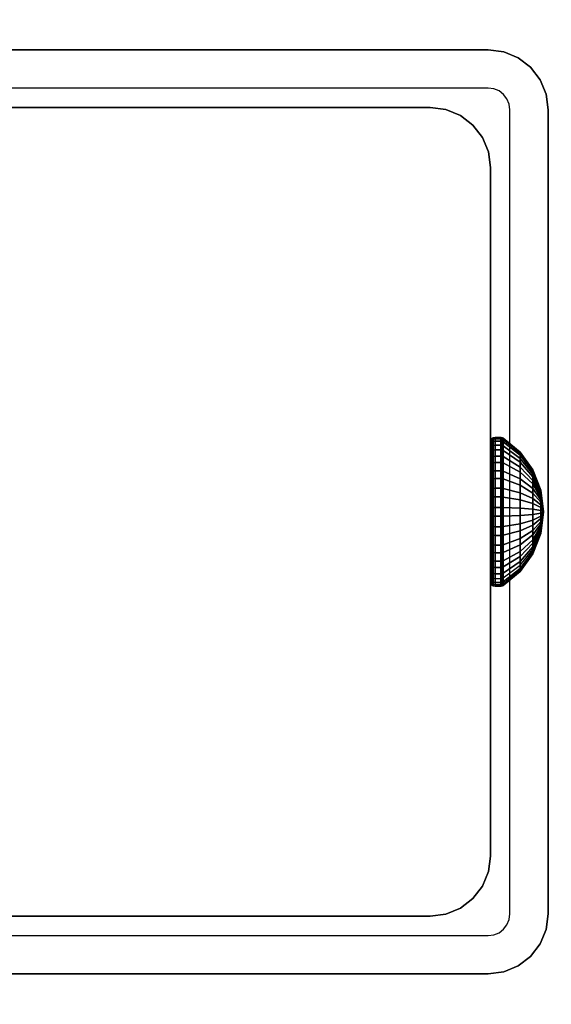
# Model space of a CAD drawing. Units: inches. Extents: x -0.2 to 60, y -20 to 0.
# Drawn here: x 52.9 to 54, y -11.1 to -9 of the extents above; entities that cross this region are included whole.
import ezdxf

# ---------------------------------------------------------------- set-up
doc = ezdxf.new("R2010")
doc.units = ezdxf.units.IN
doc.header["$MEASUREMENT"] = 0
for name, color, linetype in [('A-FURN-3-TABLE-FRAME-HARDWARE', 253, 'Continuous'), ('A-FURN-3-TABLE-LEG-FOOT', 253, 'Continuous'), ('A-FURN-3-TABLE-LEG-INNER', 253, 'Continuous'), ('A-FURN-3-TABLE-LEG-MAIN', 253, 'Continuous'), ('A-FURN-3-TABLE-LEG-MAIN-SUPPORT', 253, 'Continuous'), ('A-FURN-3-TABLE-SURFACE-BOTTOM', 255, 'Continuous'), ('A-FURN-3-TABLE-SURFACE-TOP-HPL-TFL', 255, 'Continuous')]:
    doc.layers.add(name, color=color, linetype=linetype)

msp = doc.modelspace()

# ---------------------------------------------------------------- linework, layer by layer
at = {"layer": 'A-FURN-3-TABLE-LEG-MAIN'}
for points, invisible_edges in [([(53.87, -9.1406, 14.775), (52.13, -9.1406, 14.775), (52.13, -9.0576, 14.775), (53.87, -9.0576, 14.775)], 10), ([(53.8822, -9.1422, 14.775), (53.87, -9.1406, 14.775), (53.87, -9.0576, 14.775), (53.9036, -9.062, 14.775)], 10), ([(53.8935, -9.1469, 14.775), (53.8822, -9.1422, 14.775), (53.9036, -9.062, 14.775), (53.935, -9.075, 14.775)], 10), ([(53.9032, -9.1543, 14.775), (53.8935, -9.1469, 14.775), (53.935, -9.075, 14.775), (53.9619, -9.0957, 14.775)], 10), ([(53.9107, -9.1641, 14.775), (53.9032, -9.1543, 14.775), (53.9619, -9.0957, 14.775), (53.9826, -9.1226, 14.775)], 10), ([(53.9154, -9.1754, 14.775), (53.9107, -9.1641, 14.775), (53.9826, -9.1226, 14.775), (53.9956, -9.1539, 14.775)], 10), ([(53.917, -9.1876, 14.775), (53.9154, -9.1754, 14.775), (53.9956, -9.1539, 14.775), (54, -9.1876, 14.775)], 10), ([(54, -10.9276, 14.775), (53.917, -10.9276, 14.775), (53.917, -9.1876, 14.775), (54, -9.1876, 14.775)], 5), ([(53.9154, -10.9397, 14.775), (53.917, -10.9276, 14.775), (54, -10.9276, 14.775), (53.9956, -10.9612, 14.775)], 10), ([(53.9032, -10.9608, 14.775), (53.9107, -10.9511, 14.775), (53.9826, -10.9926, 14.775), (53.9619, -11.0195, 14.775)], 10), ([(53.9107, -10.9511, 14.775), (53.9154, -10.9397, 14.775), (53.9956, -10.9612, 14.775), (53.9826, -10.9926, 14.775)], 10), ([(53.8822, -10.973, 14.775), (53.8935, -10.9683, 14.775), (53.935, -11.0402, 14.775), (53.9036, -11.0532, 14.775)], 10), ([(53.8935, -10.9683, 14.775), (53.9032, -10.9608, 14.775), (53.9619, -11.0195, 14.775), (53.935, -11.0402, 14.775)], 10), ([(52.13, -11.0576, 14.775), (52.13, -10.9746, 14.775), (53.87, -10.9746, 14.775), (53.87, -11.0576, 14.775)], 5), ([(53.87, -10.9746, 14.775), (53.8822, -10.973, 14.775), (53.9036, -11.0532, 14.775), (53.87, -11.0576, 14.775)], 10)]:
    msp.add_3dface(points, dxfattribs=dict(at, invisible_edges=invisible_edges))
at = {"layer": 'A-FURN-3-TABLE-LEG-MAIN-SUPPORT'}
for points, invisible_edges in [([(50, -7.3076, 41), (50, -12.8076, 41), (56, -12.8076, 41), (56, -7.3076, 41)], 10), ([(56, -12.8076, 40.865), (50, -12.8076, 40.865), (50, -7.3076, 40.865), (56, -7.3076, 40.865)], 5)]:
    msp.add_3dface(points, dxfattribs=dict(at, invisible_edges=invisible_edges))
at = {"layer": 'A-FURN-3-TABLE-SURFACE-BOTTOM'}
for points, invisible_edges in [([(57.8848, -0.1181, 41), (30, -18.47, 41), (2.1152, -0.1181, 41), (57.8848, -0.1181, 41)], 3), ([(57.8848, -0.1181, 41), (34.6237, -18.509, 41), (30, -18.47, 41), (57.8848, -0.1181, 41)], 5), ([(39.2461, -18.6261, 41), (34.6237, -18.509, 41), (57.8848, -0.1181, 41), (39.2461, -18.6261, 41)], 6), ([(57.8848, -0.1181, 41), (43.8658, -18.8212, 41), (39.2461, -18.6261, 41), (57.8848, -0.1181, 41)], 5), ([(57.8848, -0.1181, 41), (48.4816, -19.0942, 41), (43.8658, -18.8212, 41), (57.8848, -0.1181, 41)], 5), ([(57.8848, -0.1181, 41), (53.0921, -19.4451, 41), (48.4816, -19.0942, 41), (57.8848, -0.1181, 41)], 5), ([(57.8848, -0.1181, 41), (57.696, -19.8738, 41), (53.0921, -19.4451, 41), (57.8848, -0.1181, 41)], 5)]:
    msp.add_3dface(points, dxfattribs=dict(at, invisible_edges=invisible_edges))
at = {"layer": 'A-FURN-3-TABLE-SURFACE-TOP-HPL-TFL'}
for points, invisible_edges in [([(2.1152, -0.1181, 42), (30, -18.47, 42), (57.8848, -0.1181, 42)], 3), ([(30, -18.47, 42), (34.6237, -18.509, 42), (57.8848, -0.1181, 42)], 10), ([(57.8848, -0.1181, 42), (34.6237, -18.509, 42), (39.2461, -18.6261, 42)], 9), ([(39.2461, -18.6261, 42), (43.8658, -18.8212, 42), (57.8848, -0.1181, 42)], 10), ([(43.8658, -18.8212, 42), (48.4816, -19.0942, 42), (57.8848, -0.1181, 42)], 10), ([(48.4816, -19.0942, 42), (53.0921, -19.4451, 42), (57.8848, -0.1181, 42)], 10), ([(53.0921, -19.4451, 42), (57.696, -19.8738, 42), (57.8848, -0.1181, 42)], 10)]:
    msp.add_3dface(points, dxfattribs=dict(at, invisible_edges=invisible_edges))

# ---------------------------------------------------------------- meshes
at = {"layer": 'A-FURN-3-TABLE-FRAME-HARDWARE'}
mesh = msp.add_polymesh((9, 6), dxfattribs=at)
for k, corner in enumerate([(53.8971, -10.0066, 5.1223), (53.885, -10.0066, 5.1223), (53.8812, -10.0068, 5.123), (53.8779, -10.0075, 5.1251), (53.8758, -10.0085, 5.1281), (53.875, -10.0098, 5.1318), (53.8971, -9.9688, 5.1407), (53.885, -9.9688, 5.1407), (53.8812, -9.9692, 5.1413), (53.8779, -9.9704, 5.1431), (53.8758, -9.9722, 5.1458), (53.875, -9.9743, 5.149), (53.8971, -9.9371, 5.1682), (53.885, -9.9371, 5.1682), (53.8812, -9.9376, 5.1687), (53.8779, -9.9393, 5.1702), (53.8758, -9.9417, 5.1723), (53.875, -9.9446, 5.1749), (53.8971, -9.9135, 5.2031), (53.885, -9.9135, 5.2031), (53.8812, -9.9142, 5.2034), (53.8779, -9.9162, 5.2044), (53.8758, -9.9191, 5.2058), (53.875, -9.9225, 5.2075), (53.8971, -9.8998, 5.2428), (53.885, -9.8998, 5.2428), (53.8812, -9.9006, 5.243), (53.8779, -9.9027, 5.2434), (53.8758, -9.9059, 5.244), (53.875, -9.9096, 5.2448), (53.8971, -9.8969, 5.2847), (53.885, -9.8969, 5.2847), (53.8812, -9.8976, 5.2847), (53.8779, -9.8998, 5.2845), (53.8758, -9.903, 5.2844), (53.875, -9.9069, 5.2841), (53.8971, -9.9049, 5.326), (53.885, -9.9049, 5.326), (53.8812, -9.9056, 5.3257), (53.8779, -9.9076, 5.3251), (53.8758, -9.9107, 5.324), (53.875, -9.9144, 5.3228), (53.8971, -9.9233, 5.3638), (53.885, -9.9233, 5.3638), (53.8812, -9.9239, 5.3634), (53.8779, -9.9257, 5.3622), (53.8758, -9.9284, 5.3604), (53.875, -9.9316, 5.3583), (53.8971, -9.9508, 5.3955), (53.885, -9.9508, 5.3955), (53.8812, -9.9513, 5.3949), (53.8779, -9.9528, 5.3933), (53.8758, -9.9549, 5.3909), (53.875, -9.9575, 5.388)]):
    mesh.set_mesh_vertex(divmod(k, 6), corner)
mesh = msp.add_polymesh((9, 6), dxfattribs=at)
for k, corner in enumerate([(53.8971, -10.0066, 5.1223), (53.885, -10.0066, 5.1223), (53.8812, -10.0068, 5.123), (53.8779, -10.0075, 5.1251), (53.8758, -10.0085, 5.1281), (53.875, -10.0098, 5.1318), (53.8971, -9.9688, 5.1407), (53.885, -9.9688, 5.1407), (53.8812, -9.9692, 5.1413), (53.8779, -9.9704, 5.1431), (53.8758, -9.9722, 5.1458), (53.875, -9.9743, 5.149), (53.8971, -9.9371, 5.1682), (53.885, -9.9371, 5.1682), (53.8812, -9.9376, 5.1687), (53.8779, -9.9393, 5.1702), (53.8758, -9.9417, 5.1723), (53.875, -9.9446, 5.1749), (53.8971, -9.9135, 5.2031), (53.885, -9.9135, 5.2031), (53.8812, -9.9142, 5.2034), (53.8779, -9.9162, 5.2044), (53.8758, -9.9191, 5.2058), (53.875, -9.9225, 5.2075), (53.8971, -9.8998, 5.2428), (53.885, -9.8998, 5.2428), (53.8812, -9.9006, 5.243), (53.8779, -9.9027, 5.2434), (53.8758, -9.9059, 5.244), (53.875, -9.9096, 5.2448), (53.8971, -9.8969, 5.2847), (53.885, -9.8969, 5.2847), (53.8812, -9.8976, 5.2847), (53.8779, -9.8998, 5.2845), (53.8758, -9.903, 5.2844), (53.875, -9.9069, 5.2841), (53.8971, -9.9049, 5.326), (53.885, -9.9049, 5.326), (53.8812, -9.9056, 5.3257), (53.8779, -9.9076, 5.3251), (53.8758, -9.9107, 5.324), (53.875, -9.9144, 5.3228), (53.8971, -9.9233, 5.3638), (53.885, -9.9233, 5.3638), (53.8812, -9.9239, 5.3634), (53.8779, -9.9257, 5.3622), (53.8758, -9.9284, 5.3604), (53.875, -9.9316, 5.3583), (53.8971, -9.9508, 5.3955), (53.885, -9.9508, 5.3955), (53.8812, -9.9513, 5.3949), (53.8779, -9.9528, 5.3933), (53.8758, -9.9549, 5.3909), (53.875, -9.9575, 5.388)]):
    mesh.set_mesh_vertex(divmod(k, 6), corner)
mesh = msp.add_polymesh((9, 9), dxfattribs=at)
for k, corner in enumerate([(53.99, -10.0576, 5.275), (53.9841, -10.0427, 5.2305), (53.9667, -10.0288, 5.1887), (53.9389, -10.0167, 5.1524), (53.9025, -10.0071, 5.1238), (53.9013, -10.0069, 5.1231), (53.8999, -10.0067, 5.1227), (53.8985, -10.0066, 5.1224), (53.8971, -10.0066, 5.1223), (53.99, -10.0576, 5.275), (53.9841, -10.0317, 5.2358), (53.9667, -10.0074, 5.1991), (53.9389, -9.9863, 5.1672), (53.9025, -9.9697, 5.142), (53.9013, -9.9693, 5.1414), (53.8999, -9.969, 5.141), (53.8985, -9.9689, 5.1408), (53.8971, -9.9688, 5.1407), (53.99, -10.0576, 5.275), (53.9841, -10.0224, 5.2439), (53.9667, -9.9895, 5.2147), (53.9389, -9.9608, 5.1893), (53.9025, -9.9382, 5.1693), (53.9013, -9.9377, 5.1688), (53.8999, -9.9374, 5.1685), (53.8985, -9.9371, 5.1683), (53.8971, -9.9371, 5.1682), (53.99, -10.0576, 5.275), (53.9841, -10.0156, 5.254), (53.9667, -9.9762, 5.2344), (53.9389, -9.942, 5.2173), (53.9025, -9.9149, 5.2038), (53.9013, -9.9143, 5.2035), (53.8999, -9.9139, 5.2032), (53.8985, -9.9136, 5.2031), (53.8971, -9.9135, 5.2031), (53.99, -10.0576, 5.275), (53.9841, -10.0116, 5.2656), (53.9667, -9.9685, 5.2568), (53.9389, -9.931, 5.2492), (53.9025, -9.9014, 5.2431), (53.9013, -9.9007, 5.243), (53.8999, -9.9002, 5.2429), (53.8985, -9.8999, 5.2428), (53.8971, -9.8998, 5.2428), (53.99, -10.0576, 5.275), (53.9841, -10.0107, 5.2778), (53.9667, -9.9668, 5.2805), (53.9389, -9.9286, 5.2828), (53.9025, -9.8984, 5.2846), (53.9013, -9.8978, 5.2847), (53.8999, -9.8973, 5.2847), (53.8985, -9.897, 5.2847), (53.8971, -9.8969, 5.2847), (53.99, -10.0576, 5.275), (53.9841, -10.0131, 5.2899), (53.9667, -9.9713, 5.3038), (53.9389, -9.935, 5.3159), (53.9025, -9.9064, 5.3255), (53.9013, -9.9057, 5.3257), (53.8999, -9.9052, 5.3259), (53.8985, -9.905, 5.326), (53.8971, -9.9049, 5.326), (53.99, -10.0576, 5.275), (53.9841, -10.0184, 5.3009), (53.9667, -9.9817, 5.3251), (53.9389, -9.9498, 5.3463), (53.9025, -9.9246, 5.3629), (53.9013, -9.924, 5.3633), (53.8999, -9.9236, 5.3636), (53.8985, -9.9234, 5.3637), (53.8971, -9.9233, 5.3638), (53.99, -10.0576, 5.275), (53.9841, -10.0265, 5.3101), (53.9667, -9.9973, 5.3431), (53.9389, -9.9719, 5.3717), (53.9025, -9.9519, 5.3943), (53.9013, -9.9514, 5.3948), (53.8999, -9.9511, 5.3952), (53.8985, -9.9509, 5.3954), (53.8971, -9.9508, 5.3955)]):
    mesh.set_mesh_vertex(divmod(k, 9), corner)
mesh = msp.add_polymesh((9, 9), dxfattribs=at)
for k, corner in enumerate([(53.99, -10.0576, 5.275), (53.9841, -10.0427, 5.2305), (53.9667, -10.0288, 5.1887), (53.9389, -10.0167, 5.1524), (53.9025, -10.0071, 5.1238), (53.9013, -10.0069, 5.1231), (53.8999, -10.0067, 5.1227), (53.8985, -10.0066, 5.1224), (53.8971, -10.0066, 5.1223), (53.99, -10.0576, 5.275), (53.9841, -10.0317, 5.2358), (53.9667, -10.0074, 5.1991), (53.9389, -9.9863, 5.1672), (53.9025, -9.9697, 5.142), (53.9013, -9.9693, 5.1414), (53.8999, -9.969, 5.141), (53.8985, -9.9689, 5.1408), (53.8971, -9.9688, 5.1407), (53.99, -10.0576, 5.275), (53.9841, -10.0224, 5.2439), (53.9667, -9.9895, 5.2147), (53.9389, -9.9608, 5.1893), (53.9025, -9.9382, 5.1693), (53.9013, -9.9377, 5.1688), (53.8999, -9.9374, 5.1685), (53.8985, -9.9371, 5.1683), (53.8971, -9.9371, 5.1682), (53.99, -10.0576, 5.275), (53.9841, -10.0156, 5.254), (53.9667, -9.9762, 5.2344), (53.9389, -9.942, 5.2173), (53.9025, -9.9149, 5.2038), (53.9013, -9.9143, 5.2035), (53.8999, -9.9139, 5.2032), (53.8985, -9.9136, 5.2031), (53.8971, -9.9135, 5.2031), (53.99, -10.0576, 5.275), (53.9841, -10.0116, 5.2656), (53.9667, -9.9685, 5.2568), (53.9389, -9.931, 5.2492), (53.9025, -9.9014, 5.2431), (53.9013, -9.9007, 5.243), (53.8999, -9.9002, 5.2429), (53.8985, -9.8999, 5.2428), (53.8971, -9.8998, 5.2428), (53.99, -10.0576, 5.275), (53.9841, -10.0107, 5.2778), (53.9667, -9.9668, 5.2805), (53.9389, -9.9286, 5.2828), (53.9025, -9.8984, 5.2846), (53.9013, -9.8978, 5.2847), (53.8999, -9.8973, 5.2847), (53.8985, -9.897, 5.2847), (53.8971, -9.8969, 5.2847), (53.99, -10.0576, 5.275), (53.9841, -10.0131, 5.2899), (53.9667, -9.9713, 5.3038), (53.9389, -9.935, 5.3159), (53.9025, -9.9064, 5.3255), (53.9013, -9.9057, 5.3257), (53.8999, -9.9052, 5.3259), (53.8985, -9.905, 5.326), (53.8971, -9.9049, 5.326), (53.99, -10.0576, 5.275), (53.9841, -10.0184, 5.3009), (53.9667, -9.9817, 5.3251), (53.9389, -9.9498, 5.3463), (53.9025, -9.9246, 5.3629), (53.9013, -9.924, 5.3633), (53.8999, -9.9236, 5.3636), (53.8985, -9.9234, 5.3637), (53.8971, -9.9233, 5.3638), (53.99, -10.0576, 5.275), (53.9841, -10.0265, 5.3101), (53.9667, -9.9973, 5.3431), (53.9389, -9.9719, 5.3717), (53.9025, -9.9519, 5.3943), (53.9013, -9.9514, 5.3948), (53.8999, -9.9511, 5.3952), (53.8985, -9.9509, 5.3954), (53.8971, -9.9508, 5.3955)]):
    mesh.set_mesh_vertex(divmod(k, 9), corner)
mesh = msp.add_polymesh((8, 6), dxfattribs=at)
for k, corner in enumerate([(53.8971, -9.9508, 5.3955), (53.885, -9.9508, 5.3955), (53.8812, -9.9513, 5.3949), (53.8779, -9.9528, 5.3933), (53.8758, -9.9549, 5.3909), (53.875, -9.9575, 5.388), (53.8971, -9.9857, 5.419), (53.885, -9.9857, 5.419), (53.8812, -9.986, 5.4184), (53.8779, -9.987, 5.4164), (53.8758, -9.9884, 5.4135), (53.875, -9.9901, 5.4101), (53.8971, -10.0254, 5.4327), (53.885, -10.0254, 5.4327), (53.8812, -10.0255, 5.432), (53.8779, -10.026, 5.4299), (53.8758, -10.0266, 5.4267), (53.875, -10.0274, 5.4229), (53.8971, -10.0673, 5.4357), (53.885, -10.0673, 5.4357), (53.8812, -10.0673, 5.4349), (53.8779, -10.0671, 5.4328), (53.8758, -10.0669, 5.4295), (53.875, -10.0667, 5.4257), (53.8971, -10.1086, 5.4277), (53.885, -10.1086, 5.4277), (53.8812, -10.1083, 5.427), (53.8779, -10.1076, 5.4249), (53.8758, -10.1066, 5.4219), (53.875, -10.1054, 5.4182), (53.8971, -10.1464, 5.4093), (53.885, -10.1464, 5.4093), (53.8812, -10.1459, 5.4087), (53.8779, -10.1447, 5.4069), (53.8758, -10.143, 5.4042), (53.875, -10.1408, 5.401), (53.8971, -10.1781, 5.3818), (53.885, -10.1781, 5.3818), (53.8812, -10.1775, 5.3813), (53.8779, -10.1759, 5.3798), (53.8758, -10.1735, 5.3777), (53.875, -10.1706, 5.3751), (53.8971, -10.2016, 5.3469), (53.885, -10.2016, 5.3469), (53.8812, -10.2009, 5.3466), (53.8779, -10.199, 5.3456), (53.8758, -10.1961, 5.3442), (53.875, -10.1927, 5.3425)]):
    mesh.set_mesh_vertex(divmod(k, 6), corner)
mesh = msp.add_polymesh((8, 6), dxfattribs=at)
for k, corner in enumerate([(53.8971, -9.9508, 5.3955), (53.885, -9.9508, 5.3955), (53.8812, -9.9513, 5.3949), (53.8779, -9.9528, 5.3933), (53.8758, -9.9549, 5.3909), (53.875, -9.9575, 5.388), (53.8971, -9.9857, 5.419), (53.885, -9.9857, 5.419), (53.8812, -9.986, 5.4184), (53.8779, -9.987, 5.4164), (53.8758, -9.9884, 5.4135), (53.875, -9.9901, 5.4101), (53.8971, -10.0254, 5.4327), (53.885, -10.0254, 5.4327), (53.8812, -10.0255, 5.432), (53.8779, -10.026, 5.4299), (53.8758, -10.0266, 5.4267), (53.875, -10.0274, 5.4229), (53.8971, -10.0673, 5.4357), (53.885, -10.0673, 5.4357), (53.8812, -10.0673, 5.4349), (53.8779, -10.0671, 5.4328), (53.8758, -10.0669, 5.4295), (53.875, -10.0667, 5.4257), (53.8971, -10.1086, 5.4277), (53.885, -10.1086, 5.4277), (53.8812, -10.1083, 5.427), (53.8779, -10.1076, 5.4249), (53.8758, -10.1066, 5.4219), (53.875, -10.1054, 5.4182), (53.8971, -10.1464, 5.4093), (53.885, -10.1464, 5.4093), (53.8812, -10.1459, 5.4087), (53.8779, -10.1447, 5.4069), (53.8758, -10.143, 5.4042), (53.875, -10.1408, 5.401), (53.8971, -10.1781, 5.3818), (53.885, -10.1781, 5.3818), (53.8812, -10.1775, 5.3813), (53.8779, -10.1759, 5.3798), (53.8758, -10.1735, 5.3777), (53.875, -10.1706, 5.3751), (53.8971, -10.2016, 5.3469), (53.885, -10.2016, 5.3469), (53.8812, -10.2009, 5.3466), (53.8779, -10.199, 5.3456), (53.8758, -10.1961, 5.3442), (53.875, -10.1927, 5.3425)]):
    mesh.set_mesh_vertex(divmod(k, 6), corner)
mesh = msp.add_polymesh((8, 9), dxfattribs=at)
for k, corner in enumerate([(53.99, -10.0576, 5.275), (53.9841, -10.0265, 5.3101), (53.9667, -9.9973, 5.3431), (53.9389, -9.9719, 5.3717), (53.9025, -9.9519, 5.3943), (53.9013, -9.9514, 5.3948), (53.8999, -9.9511, 5.3952), (53.8985, -9.9509, 5.3954), (53.8971, -9.9508, 5.3955), (53.99, -10.0576, 5.275), (53.9841, -10.0366, 5.317), (53.9667, -10.017, 5.3564), (53.9389, -9.9998, 5.3906), (53.9025, -9.9863, 5.4176), (53.9013, -9.986, 5.4182), (53.8999, -9.9858, 5.4187), (53.8985, -9.9857, 5.4189), (53.8971, -9.9857, 5.419), (53.99, -10.0576, 5.275), (53.9841, -10.0482, 5.321), (53.9667, -10.0394, 5.3641), (53.9389, -10.0317, 5.4016), (53.9025, -10.0257, 5.4312), (53.9013, -10.0256, 5.4319), (53.8999, -10.0255, 5.4324), (53.8985, -10.0254, 5.4326), (53.8971, -10.0254, 5.4327), (53.99, -10.0576, 5.275), (53.9841, -10.0604, 5.3219), (53.9667, -10.0631, 5.3658), (53.9389, -10.0654, 5.404), (53.9025, -10.0672, 5.4341), (53.9013, -10.0673, 5.4348), (53.8999, -10.0673, 5.4353), (53.8985, -10.0673, 5.4356), (53.8971, -10.0673, 5.4357), (53.99, -10.0576, 5.275), (53.9841, -10.0724, 5.3195), (53.9667, -10.0864, 5.3613), (53.9389, -10.0985, 5.3976), (53.9025, -10.1081, 5.4262), (53.9013, -10.1083, 5.4269), (53.8999, -10.1084, 5.4273), (53.8985, -10.1085, 5.4276), (53.8971, -10.1086, 5.4277), (53.99, -10.0576, 5.275), (53.9841, -10.0835, 5.3142), (53.9667, -10.1077, 5.3509), (53.9389, -10.1288, 5.3828), (53.9025, -10.1455, 5.408), (53.9013, -10.1459, 5.4086), (53.8999, -10.1461, 5.409), (53.8985, -10.1463, 5.4092), (53.8971, -10.1464, 5.4093), (53.99, -10.0576, 5.275), (53.9841, -10.0927, 5.3061), (53.9667, -10.1256, 5.3353), (53.9389, -10.1543, 5.3607), (53.9025, -10.1769, 5.3807), (53.9013, -10.1774, 5.3812), (53.8999, -10.1778, 5.3815), (53.8985, -10.178, 5.3817), (53.8971, -10.1781, 5.3818), (53.99, -10.0576, 5.275), (53.9841, -10.0996, 5.296), (53.9667, -10.1389, 5.3156), (53.9389, -10.1732, 5.3327), (53.9025, -10.2002, 5.3462), (53.9013, -10.2008, 5.3465), (53.8999, -10.2013, 5.3468), (53.8985, -10.2015, 5.3469), (53.8971, -10.2016, 5.3469)]):
    mesh.set_mesh_vertex(divmod(k, 9), corner)
mesh = msp.add_polymesh((8, 9), dxfattribs=at)
for k, corner in enumerate([(53.99, -10.0576, 5.275), (53.9841, -10.0265, 5.3101), (53.9667, -9.9973, 5.3431), (53.9389, -9.9719, 5.3717), (53.9025, -9.9519, 5.3943), (53.9013, -9.9514, 5.3948), (53.8999, -9.9511, 5.3952), (53.8985, -9.9509, 5.3954), (53.8971, -9.9508, 5.3955), (53.99, -10.0576, 5.275), (53.9841, -10.0366, 5.317), (53.9667, -10.017, 5.3564), (53.9389, -9.9998, 5.3906), (53.9025, -9.9863, 5.4176), (53.9013, -9.986, 5.4182), (53.8999, -9.9858, 5.4187), (53.8985, -9.9857, 5.4189), (53.8971, -9.9857, 5.419), (53.99, -10.0576, 5.275), (53.9841, -10.0482, 5.321), (53.9667, -10.0394, 5.3641), (53.9389, -10.0317, 5.4016), (53.9025, -10.0257, 5.4312), (53.9013, -10.0256, 5.4319), (53.8999, -10.0255, 5.4324), (53.8985, -10.0254, 5.4326), (53.8971, -10.0254, 5.4327), (53.99, -10.0576, 5.275), (53.9841, -10.0604, 5.3219), (53.9667, -10.0631, 5.3658), (53.9389, -10.0654, 5.404), (53.9025, -10.0672, 5.4341), (53.9013, -10.0673, 5.4348), (53.8999, -10.0673, 5.4353), (53.8985, -10.0673, 5.4356), (53.8971, -10.0673, 5.4357), (53.99, -10.0576, 5.275), (53.9841, -10.0724, 5.3195), (53.9667, -10.0864, 5.3613), (53.9389, -10.0985, 5.3976), (53.9025, -10.1081, 5.4262), (53.9013, -10.1083, 5.4269), (53.8999, -10.1084, 5.4273), (53.8985, -10.1085, 5.4276), (53.8971, -10.1086, 5.4277), (53.99, -10.0576, 5.275), (53.9841, -10.0835, 5.3142), (53.9667, -10.1077, 5.3509), (53.9389, -10.1288, 5.3828), (53.9025, -10.1455, 5.408), (53.9013, -10.1459, 5.4086), (53.8999, -10.1461, 5.409), (53.8985, -10.1463, 5.4092), (53.8971, -10.1464, 5.4093), (53.99, -10.0576, 5.275), (53.9841, -10.0927, 5.3061), (53.9667, -10.1256, 5.3353), (53.9389, -10.1543, 5.3607), (53.9025, -10.1769, 5.3807), (53.9013, -10.1774, 5.3812), (53.8999, -10.1778, 5.3815), (53.8985, -10.178, 5.3817), (53.8971, -10.1781, 5.3818), (53.99, -10.0576, 5.275), (53.9841, -10.0996, 5.296), (53.9667, -10.1389, 5.3156), (53.9389, -10.1732, 5.3327), (53.9025, -10.2002, 5.3462), (53.9013, -10.2008, 5.3465), (53.8999, -10.2013, 5.3468), (53.8985, -10.2015, 5.3469), (53.8971, -10.2016, 5.3469)]):
    mesh.set_mesh_vertex(divmod(k, 9), corner)
mesh = msp.add_polymesh((9, 6), dxfattribs=at)
for k, corner in enumerate([(53.8971, -10.2153, 5.3072), (53.885, -10.2153, 5.3072), (53.8812, -10.2146, 5.307), (53.8779, -10.2125, 5.3066), (53.8758, -10.2093, 5.306), (53.875, -10.2055, 5.3052), (53.8971, -10.2183, 5.2653), (53.885, -10.2183, 5.2653), (53.8812, -10.2175, 5.2653), (53.8779, -10.2154, 5.2655), (53.8758, -10.2121, 5.2656), (53.875, -10.2083, 5.2659), (53.8971, -10.2103, 5.224), (53.885, -10.2103, 5.224), (53.8812, -10.2096, 5.2243), (53.8779, -10.2075, 5.2249), (53.8758, -10.2044, 5.226), (53.875, -10.2008, 5.2272), (53.8971, -10.1919, 5.1862), (53.885, -10.1919, 5.1862), (53.8812, -10.1913, 5.1866), (53.8779, -10.1895, 5.1878), (53.8758, -10.1867, 5.1896), (53.875, -10.1836, 5.1917), (53.8971, -10.1643, 5.1545), (53.885, -10.1643, 5.1545), (53.8812, -10.1638, 5.1551), (53.8779, -10.1624, 5.1567), (53.8758, -10.1602, 5.1591), (53.875, -10.1577, 5.162), (53.8971, -10.1295, 5.131), (53.885, -10.1295, 5.131), (53.8812, -10.1292, 5.1316), (53.8779, -10.1282, 5.1336), (53.8758, -10.1268, 5.1365), (53.875, -10.125, 5.1399), (53.8971, -10.0898, 5.1173), (53.885, -10.0898, 5.1173), (53.8812, -10.0896, 5.118), (53.8779, -10.0892, 5.1201), (53.8758, -10.0885, 5.1233), (53.875, -10.0878, 5.1271), (53.8971, -10.0479, 5.1143), (53.885, -10.0479, 5.1143), (53.8812, -10.0479, 5.1151), (53.8779, -10.048, 5.1172), (53.8758, -10.0482, 5.1205), (53.875, -10.0485, 5.1243), (53.8971, -10.0066, 5.1223), (53.885, -10.0066, 5.1223), (53.8812, -10.0068, 5.123), (53.8779, -10.0075, 5.1251), (53.8758, -10.0085, 5.1281), (53.875, -10.0098, 5.1318)]):
    mesh.set_mesh_vertex(divmod(k, 6), corner)
mesh = msp.add_polymesh((9, 6), dxfattribs=at)
for k, corner in enumerate([(53.8971, -10.2153, 5.3072), (53.885, -10.2153, 5.3072), (53.8812, -10.2146, 5.307), (53.8779, -10.2125, 5.3066), (53.8758, -10.2093, 5.306), (53.875, -10.2055, 5.3052), (53.8971, -10.2183, 5.2653), (53.885, -10.2183, 5.2653), (53.8812, -10.2175, 5.2653), (53.8779, -10.2154, 5.2655), (53.8758, -10.2121, 5.2656), (53.875, -10.2083, 5.2659), (53.8971, -10.2103, 5.224), (53.885, -10.2103, 5.224), (53.8812, -10.2096, 5.2243), (53.8779, -10.2075, 5.2249), (53.8758, -10.2044, 5.226), (53.875, -10.2008, 5.2272), (53.8971, -10.1919, 5.1862), (53.885, -10.1919, 5.1862), (53.8812, -10.1913, 5.1866), (53.8779, -10.1895, 5.1878), (53.8758, -10.1867, 5.1896), (53.875, -10.1836, 5.1917), (53.8971, -10.1643, 5.1545), (53.885, -10.1643, 5.1545), (53.8812, -10.1638, 5.1551), (53.8779, -10.1624, 5.1567), (53.8758, -10.1602, 5.1591), (53.875, -10.1577, 5.162), (53.8971, -10.1295, 5.131), (53.885, -10.1295, 5.131), (53.8812, -10.1292, 5.1316), (53.8779, -10.1282, 5.1336), (53.8758, -10.1268, 5.1365), (53.875, -10.125, 5.1399), (53.8971, -10.0898, 5.1173), (53.885, -10.0898, 5.1173), (53.8812, -10.0896, 5.118), (53.8779, -10.0892, 5.1201), (53.8758, -10.0885, 5.1233), (53.875, -10.0878, 5.1271), (53.8971, -10.0479, 5.1143), (53.885, -10.0479, 5.1143), (53.8812, -10.0479, 5.1151), (53.8779, -10.048, 5.1172), (53.8758, -10.0482, 5.1205), (53.875, -10.0485, 5.1243), (53.8971, -10.0066, 5.1223), (53.885, -10.0066, 5.1223), (53.8812, -10.0068, 5.123), (53.8779, -10.0075, 5.1251), (53.8758, -10.0085, 5.1281), (53.875, -10.0098, 5.1318)]):
    mesh.set_mesh_vertex(divmod(k, 6), corner)
mesh = msp.add_polymesh((9, 9), dxfattribs=at)
for k, corner in enumerate([(53.99, -10.0576, 5.275), (53.9841, -10.1036, 5.2844), (53.9667, -10.1467, 5.2932), (53.9389, -10.1842, 5.3008), (53.9025, -10.2138, 5.3069), (53.9013, -10.2145, 5.307), (53.8999, -10.2149, 5.3071), (53.8985, -10.2152, 5.3072), (53.8971, -10.2153, 5.3072), (53.99, -10.0576, 5.275), (53.9841, -10.1044, 5.2722), (53.9667, -10.1483, 5.2695), (53.9389, -10.1866, 5.2672), (53.9025, -10.2167, 5.2654), (53.9013, -10.2174, 5.2653), (53.8999, -10.2179, 5.2653), (53.8985, -10.2182, 5.2653), (53.8971, -10.2183, 5.2653), (53.99, -10.0576, 5.275), (53.9841, -10.1021, 5.2601), (53.9667, -10.1438, 5.2462), (53.9389, -10.1802, 5.2341), (53.9025, -10.2088, 5.2245), (53.9013, -10.2094, 5.2243), (53.8999, -10.2099, 5.2241), (53.8985, -10.2102, 5.224), (53.8971, -10.2103, 5.224), (53.99, -10.0576, 5.275), (53.9841, -10.0967, 5.2491), (53.9667, -10.1334, 5.2249), (53.9389, -10.1654, 5.2037), (53.9025, -10.1906, 5.1871), (53.9013, -10.1912, 5.1867), (53.8999, -10.1916, 5.1864), (53.8985, -10.1918, 5.1863), (53.8971, -10.1919, 5.1862), (53.99, -10.0576, 5.275), (53.9841, -10.0887, 5.2399), (53.9667, -10.1179, 5.2069), (53.9389, -10.1433, 5.1783), (53.9025, -10.1633, 5.1557), (53.9013, -10.1638, 5.1552), (53.8999, -10.1641, 5.1548), (53.8985, -10.1643, 5.1546), (53.8971, -10.1643, 5.1545), (53.99, -10.0576, 5.275), (53.9841, -10.0786, 5.233), (53.9667, -10.0982, 5.1936), (53.9389, -10.1153, 5.1594), (53.9025, -10.1288, 5.1324), (53.9013, -10.1291, 5.1318), (53.8999, -10.1293, 5.1313), (53.8985, -10.1295, 5.1311), (53.8971, -10.1295, 5.131), (53.99, -10.0576, 5.275), (53.9841, -10.067, 5.229), (53.9667, -10.0758, 5.1859), (53.9389, -10.0834, 5.1484), (53.9025, -10.0895, 5.1188), (53.9013, -10.0896, 5.1181), (53.8999, -10.0897, 5.1176), (53.8985, -10.0898, 5.1174), (53.8971, -10.0898, 5.1173), (53.99, -10.0576, 5.275), (53.9841, -10.0547, 5.2281), (53.9667, -10.0521, 5.1842), (53.9389, -10.0498, 5.146), (53.9025, -10.048, 5.1159), (53.9013, -10.0479, 5.1152), (53.8999, -10.0479, 5.1147), (53.8985, -10.0479, 5.1144), (53.8971, -10.0479, 5.1143), (53.99, -10.0576, 5.275), (53.9841, -10.0427, 5.2305), (53.9667, -10.0288, 5.1887), (53.9389, -10.0167, 5.1524), (53.9025, -10.0071, 5.1238), (53.9013, -10.0069, 5.1231), (53.8999, -10.0067, 5.1227), (53.8985, -10.0066, 5.1224), (53.8971, -10.0066, 5.1223)]):
    mesh.set_mesh_vertex(divmod(k, 9), corner)
mesh = msp.add_polymesh((9, 9), dxfattribs=at)
for k, corner in enumerate([(53.99, -10.0576, 5.275), (53.9841, -10.1036, 5.2844), (53.9667, -10.1467, 5.2932), (53.9389, -10.1842, 5.3008), (53.9025, -10.2138, 5.3069), (53.9013, -10.2145, 5.307), (53.8999, -10.2149, 5.3071), (53.8985, -10.2152, 5.3072), (53.8971, -10.2153, 5.3072), (53.99, -10.0576, 5.275), (53.9841, -10.1044, 5.2722), (53.9667, -10.1483, 5.2695), (53.9389, -10.1866, 5.2672), (53.9025, -10.2167, 5.2654), (53.9013, -10.2174, 5.2653), (53.8999, -10.2179, 5.2653), (53.8985, -10.2182, 5.2653), (53.8971, -10.2183, 5.2653), (53.99, -10.0576, 5.275), (53.9841, -10.1021, 5.2601), (53.9667, -10.1438, 5.2462), (53.9389, -10.1802, 5.2341), (53.9025, -10.2088, 5.2245), (53.9013, -10.2094, 5.2243), (53.8999, -10.2099, 5.2241), (53.8985, -10.2102, 5.224), (53.8971, -10.2103, 5.224), (53.99, -10.0576, 5.275), (53.9841, -10.0967, 5.2491), (53.9667, -10.1334, 5.2249), (53.9389, -10.1654, 5.2037), (53.9025, -10.1906, 5.1871), (53.9013, -10.1912, 5.1867), (53.8999, -10.1916, 5.1864), (53.8985, -10.1918, 5.1863), (53.8971, -10.1919, 5.1862), (53.99, -10.0576, 5.275), (53.9841, -10.0887, 5.2399), (53.9667, -10.1179, 5.2069), (53.9389, -10.1433, 5.1783), (53.9025, -10.1633, 5.1557), (53.9013, -10.1638, 5.1552), (53.8999, -10.1641, 5.1548), (53.8985, -10.1643, 5.1546), (53.8971, -10.1643, 5.1545), (53.99, -10.0576, 5.275), (53.9841, -10.0786, 5.233), (53.9667, -10.0982, 5.1936), (53.9389, -10.1153, 5.1594), (53.9025, -10.1288, 5.1324), (53.9013, -10.1291, 5.1318), (53.8999, -10.1293, 5.1313), (53.8985, -10.1295, 5.1311), (53.8971, -10.1295, 5.131), (53.99, -10.0576, 5.275), (53.9841, -10.067, 5.229), (53.9667, -10.0758, 5.1859), (53.9389, -10.0834, 5.1484), (53.9025, -10.0895, 5.1188), (53.9013, -10.0896, 5.1181), (53.8999, -10.0897, 5.1176), (53.8985, -10.0898, 5.1174), (53.8971, -10.0898, 5.1173), (53.99, -10.0576, 5.275), (53.9841, -10.0547, 5.2281), (53.9667, -10.0521, 5.1842), (53.9389, -10.0498, 5.146), (53.9025, -10.048, 5.1159), (53.9013, -10.0479, 5.1152), (53.8999, -10.0479, 5.1147), (53.8985, -10.0479, 5.1144), (53.8971, -10.0479, 5.1143), (53.99, -10.0576, 5.275), (53.9841, -10.0427, 5.2305), (53.9667, -10.0288, 5.1887), (53.9389, -10.0167, 5.1524), (53.9025, -10.0071, 5.1238), (53.9013, -10.0069, 5.1231), (53.8999, -10.0067, 5.1227), (53.8985, -10.0066, 5.1224), (53.8971, -10.0066, 5.1223)]):
    mesh.set_mesh_vertex(divmod(k, 9), corner)
at = {"layer": 'A-FURN-3-TABLE-LEG-FOOT'}
mesh = msp.add_polymesh((2, 29), dxfattribs=at)
for k, corner in enumerate([(54.12, -19.3076, 1.775), (54.1536, -19.3076, 1.7706), (54.185, -19.3076, 1.7576), (54.2119, -19.3076, 1.7369), (54.2326, -19.3076, 1.71), (54.2456, -19.3076, 1.6786), (54.25, -19.3076, 1.645), (54.25, -19.3076, 0.905), (54.2456, -19.3076, 0.8714), (54.2326, -19.3076, 0.84), (54.2119, -19.3076, 0.8131), (54.185, -19.3076, 0.7924), (54.1536, -19.3076, 0.7794), (54.12, -19.3076, 0.775), (51.88, -19.3076, 0.775), (51.8464, -19.3076, 0.7794), (51.815, -19.3076, 0.7924), (51.7881, -19.3076, 0.8131), (51.7674, -19.3076, 0.84), (51.7544, -19.3076, 0.8714), (51.75, -19.3076, 0.905), (51.75, -19.3076, 1.645), (51.7544, -19.3076, 1.6786), (51.7674, -19.3076, 1.71), (51.7881, -19.3076, 1.7369), (51.815, -19.3076, 1.7576), (51.8464, -19.3076, 1.7706), (51.88, -19.3076, 1.775), (54.12, -19.3076, 1.775), (54.12, -0.8076, 1.775), (54.1536, -0.8076, 1.7706), (54.185, -0.8076, 1.7576), (54.2119, -0.8076, 1.7369), (54.2326, -0.8076, 1.71), (54.2456, -0.8076, 1.6786), (54.25, -0.8076, 1.645), (54.25, -0.8076, 0.905), (54.2456, -0.8076, 0.8714), (54.2326, -0.8076, 0.84), (54.2119, -0.8076, 0.8131), (54.185, -0.8076, 0.7924), (54.1536, -0.8076, 0.7794), (54.12, -0.8076, 0.775), (51.88, -0.8076, 0.775), (51.8464, -0.8076, 0.7794), (51.815, -0.8076, 0.7924), (51.7881, -0.8076, 0.8131), (51.7674, -0.8076, 0.84), (51.7544, -0.8076, 0.8714), (51.75, -0.8076, 0.905), (51.75, -0.8076, 1.645), (51.7544, -0.8076, 1.6786), (51.7674, -0.8076, 1.71), (51.7881, -0.8076, 1.7369), (51.815, -0.8076, 1.7576), (51.8464, -0.8076, 1.7706), (51.88, -0.8076, 1.775), (54.12, -0.8076, 1.775)]):
    mesh.set_mesh_vertex(divmod(k, 29), corner)
at = {"layer": 'A-FURN-3-TABLE-LEG-INNER'}
mesh = msp.add_polymesh((2, 29), dxfattribs=at)
for k, corner in enumerate([(52.255, -10.9326, 28.275), (52.2214, -10.9282, 28.275), (52.19, -10.9152, 28.275), (52.1631, -10.8945, 28.275), (52.1424, -10.8676, 28.275), (52.1294, -10.8362, 28.275), (52.125, -10.8026, 28.275), (52.125, -9.3126, 28.275), (52.1294, -9.2789, 28.275), (52.1424, -9.2476, 28.275), (52.1631, -9.2207, 28.275), (52.19, -9.2, 28.275), (52.2214, -9.187, 28.275), (52.255, -9.1826, 28.275), (53.745, -9.1826, 28.275), (53.7786, -9.187, 28.275), (53.81, -9.2, 28.275), (53.8369, -9.2207, 28.275), (53.8576, -9.2476, 28.275), (53.8706, -9.2789, 28.275), (53.875, -9.3126, 28.275), (53.875, -10.8026, 28.275), (53.8706, -10.8362, 28.275), (53.8576, -10.8676, 28.275), (53.8369, -10.8945, 28.275), (53.81, -10.9152, 28.275), (53.7786, -10.9282, 28.275), (53.745, -10.9326, 28.275), (52.255, -10.9326, 28.275), (52.255, -10.9326, 1.775), (52.2214, -10.9282, 1.775), (52.19, -10.9152, 1.775), (52.1631, -10.8945, 1.775), (52.1424, -10.8676, 1.775), (52.1294, -10.8362, 1.775), (52.125, -10.8026, 1.775), (52.125, -9.3126, 1.775), (52.1294, -9.2789, 1.775), (52.1424, -9.2476, 1.775), (52.1631, -9.2207, 1.775), (52.19, -9.2, 1.775), (52.2214, -9.187, 1.775), (52.255, -9.1826, 1.775), (53.745, -9.1826, 1.775), (53.7786, -9.187, 1.775), (53.81, -9.2, 1.775), (53.8369, -9.2207, 1.775), (53.8576, -9.2476, 1.775), (53.8706, -9.2789, 1.775), (53.875, -9.3126, 1.775), (53.875, -10.8026, 1.775), (53.8706, -10.8362, 1.775), (53.8576, -10.8676, 1.775), (53.8369, -10.8945, 1.775), (53.81, -10.9152, 1.775), (53.7786, -10.9282, 1.775), (53.745, -10.9326, 1.775), (52.255, -10.9326, 1.775)]):
    mesh.set_mesh_vertex(divmod(k, 29), corner)
at = {"layer": 'A-FURN-3-TABLE-LEG-MAIN'}
mesh = msp.add_polymesh((2, 28), dxfattribs=at)
for k, corner in enumerate([(52, -9.1876, 40.865), (52.0044, -9.1539, 40.865), (52.0174, -9.1226, 40.865), (52.0381, -9.0957, 40.865), (52.065, -9.075, 40.865), (52.0964, -9.062, 40.865), (52.13, -9.0576, 40.865), (53.87, -9.0576, 40.865), (53.9036, -9.062, 40.865), (53.935, -9.075, 40.865), (53.9619, -9.0957, 40.865), (53.9826, -9.1226, 40.865), (53.9956, -9.1539, 40.865), (54, -9.1876, 40.865), (54, -10.9276, 40.865), (53.9956, -10.9612, 40.865), (53.9826, -10.9926, 40.865), (53.9619, -11.0195, 40.865), (53.935, -11.0402, 40.865), (53.9036, -11.0532, 40.865), (53.87, -11.0576, 40.865), (52.13, -11.0576, 40.865), (52.0964, -11.0532, 40.865), (52.065, -11.0402, 40.865), (52.0381, -11.0195, 40.865), (52.0174, -10.9926, 40.865), (52.0044, -10.9612, 40.865), (52, -10.9276, 40.865), (52, -9.1876, 14.775), (52.0044, -9.1539, 14.775), (52.0174, -9.1226, 14.775), (52.0381, -9.0957, 14.775), (52.065, -9.075, 14.775), (52.0964, -9.062, 14.775), (52.13, -9.0576, 14.775), (53.87, -9.0576, 14.775), (53.9036, -9.062, 14.775), (53.935, -9.075, 14.775), (53.9619, -9.0957, 14.775), (53.9826, -9.1226, 14.775), (53.9956, -9.1539, 14.775), (54, -9.1876, 14.775), (54, -10.9276, 14.775), (53.9956, -10.9612, 14.775), (53.9826, -10.9926, 14.775), (53.9619, -11.0195, 14.775), (53.935, -11.0402, 14.775), (53.9036, -11.0532, 14.775), (53.87, -11.0576, 14.775), (52.13, -11.0576, 14.775), (52.0964, -11.0532, 14.775), (52.065, -11.0402, 14.775), (52.0381, -11.0195, 14.775), (52.0174, -10.9926, 14.775), (52.0044, -10.9612, 14.775), (52, -10.9276, 14.775)]):
    mesh.set_mesh_vertex(divmod(k, 28), corner)
at = {"layer": 'A-FURN-3-TABLE-LEG-MAIN-SUPPORT'}
mesh = msp.add_polymesh((2, 29), dxfattribs=at)
for k, corner in enumerate([(50, -7.3076, 41), (50.0085, -7.2429, 41), (50.0335, -7.1826, 41), (50.0732, -7.1308, 41), (50.125, -7.0911, 41), (50.1853, -7.0661, 41), (50.25, -7.0576, 41), (55.75, -7.0576, 41), (55.8147, -7.0661, 41), (55.875, -7.0911, 41), (55.9268, -7.1308, 41), (55.9665, -7.1826, 41), (55.9915, -7.2429, 41), (56, -7.3076, 41), (56, -12.8076, 41), (55.9915, -12.8723, 41), (55.9665, -12.9326, 41), (55.9268, -12.9844, 41), (55.875, -13.0241, 41), (55.8147, -13.0491, 41), (55.75, -13.0576, 41), (50.25, -13.0576, 41), (50.1853, -13.0491, 41), (50.125, -13.0241, 41), (50.0732, -12.9844, 41), (50.0335, -12.9326, 41), (50.0085, -12.8723, 41), (50, -12.8076, 41), (50, -7.3076, 41), (50, -7.3076, 40.865), (50.0085, -7.2429, 40.865), (50.0335, -7.1826, 40.865), (50.0732, -7.1308, 40.865), (50.125, -7.0911, 40.865), (50.1853, -7.0661, 40.865), (50.25, -7.0576, 40.865), (55.75, -7.0576, 40.865), (55.8147, -7.0661, 40.865), (55.875, -7.0911, 40.865), (55.9268, -7.1308, 40.865), (55.9665, -7.1826, 40.865), (55.9915, -7.2429, 40.865), (56, -7.3076, 40.865), (56, -12.8076, 40.865), (55.9915, -12.8723, 40.865), (55.9665, -12.9326, 40.865), (55.9268, -12.9844, 40.865), (55.875, -13.0241, 40.865), (55.8147, -13.0491, 40.865), (55.75, -13.0576, 40.865), (50.25, -13.0576, 40.865), (50.1853, -13.0491, 40.865), (50.125, -13.0241, 40.865), (50.0732, -12.9844, 40.865), (50.0335, -12.9326, 40.865), (50.0085, -12.8723, 40.865), (50, -12.8076, 40.865), (50, -7.3076, 40.865)]):
    mesh.set_mesh_vertex(divmod(k, 29), corner)

doc.saveas('drawing.dxf')
